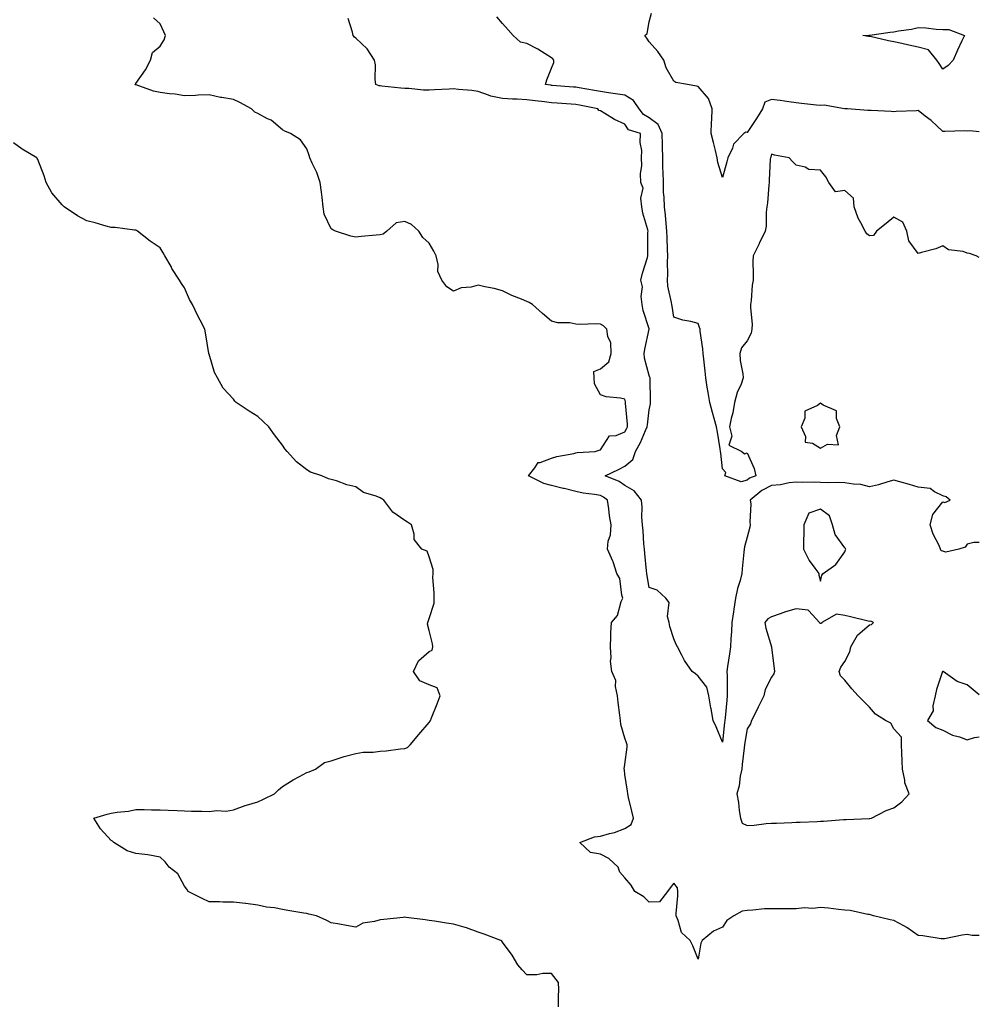
# Model space of a CAD drawing. Units: inches. Extents: x 936803 to 939443, y 7266218 to 7268858.
# Drawn here: x 939051 to 939443, y 7267206 to 7267608 of the extents above; entities that cross this region are included whole.
import ezdxf

# ---------------------------------------------------------------- set-up
doc = ezdxf.new("R2010")
doc.units = ezdxf.units.IN
doc.header["$MEASUREMENT"] = 0
doc.layers.add('Contour_93687266', color=7, linetype='Continuous', true_color=0x451299)

msp = doc.modelspace()

# ---------------------------------------------------------------- linework, layer by layer
at = {"layer": 'Contour_93687266'}
for points in [[(939443, 7267234, 3227), (939440.13, 7267234, 3227), (939438.05, 7267234.29, 3227), (939435.96, 7267234.01, 3227), (939428.76, 7267232.63, 3227), (939428.05, 7267232.53, 3227), (939427.38, 7267232.59, 3227), (939419.9, 7267233.77, 3227), (939418.05, 7267233.93, 3227), (939413.4, 7267237.26, 3227), (939412.12, 7267237.85, 3227), (939408.05, 7267240.01, 3227), (939406.49, 7267240.36, 3227), (939399.77, 7267241.92, 3227), (939398.48, 7267242.35, 3227), (939398.05, 7267242.47, 3227), (939397.42, 7267242.55, 3227), (939390.25, 7267244.12, 3227), (939388.05, 7267244.33, 3227), (939385.38, 7267244.59, 3227), (939381.31, 7267245.18, 3227), (939378.05, 7267245.45, 3227), (939374.95, 7267245.02, 3227), (939371.35, 7267245.22, 3227), (939368.05, 7267244.9, 3227), (939365.1, 7267244.87, 3227), (939361.03, 7267244.9, 3227), (939358.05, 7267244.88, 3227), (939355.14, 7267244.83, 3227), (939350.4, 7267244.26, 3227), (939348.05, 7267244.21, 3227), (939346.03, 7267243.94, 3227), (939342.65, 7267241.92, 3227), (939339.83, 7267240.13, 3227), (939338.05, 7267237.35, 3227), (939334.3, 7267235.67, 3227), (939329.73, 7267231.92, 3227), (939329.2, 7267230.78, 3227), (939328.05, 7267224.21, 3227), (939325.87, 7267229.74, 3227), (939324.81, 7267231.92, 3227), (939321.3, 7267235.17, 3227), (939319.92, 7267240.05, 3227), (939319.02, 7267241.92, 3227), (939319, 7267242.87, 3227), (939319.78, 7267250.19, 3227), (939319.76, 7267251.92, 3227), (939319.61, 7267253.48, 3227), (939318.05, 7267255.33, 3227), (939316.59, 7267253.38, 3227), (939315.57, 7267251.92, 3227), (939312.23, 7267247.74, 3227), (939308.05, 7267247.57, 3227), (939305.85, 7267249.72, 3227), (939302.2, 7267251.92, 3227), (939300.61, 7267254.48, 3227), (939298.05, 7267257.58, 3227), (939295.96, 7267259.83, 3227), (939295.32, 7267261.92, 3227), (939291.49, 7267265.36, 3227), (939288.05, 7267267.14, 3227), (939284.05, 7267267.92, 3227), (939279.63, 7267271.92, 3227), (939285.64, 7267274.33, 3227), (939288.05, 7267274.55, 3227), (939291.8, 7267275.67, 3227), (939293.88, 7267276.09, 3227), (939298.05, 7267277.72, 3227), (939300.64, 7267279.32, 3227), (939301.56, 7267281.92, 3227), (939300.97, 7267284.84, 3227), (939299.57, 7267290.4, 3227), (939299.24, 7267291.92, 3227), (939299.1, 7267292.97, 3227), (939298.05, 7267299.76, 3227), (939297.86, 7267301.73, 3227), (939297.85, 7267301.92, 3227), (939297.85, 7267302.12, 3227), (939298.05, 7267303.89, 3227), (939299.04, 7267310.92, 3227), (939299.01, 7267311.92, 3227), (939298.81, 7267312.68, 3227), (939298.05, 7267314.66, 3227), (939296.42, 7267320.29, 3227), (939296.24, 7267321.92, 3227), (939295.97, 7267324, 3227), (939295.36, 7267329.23, 3227), (939295, 7267331.92, 3227), (939294.18, 7267335.79, 3227), (939294.4, 7267338.27, 3227), (939292.69, 7267341.92, 3227), (939292.24, 7267346.11, 3227), (939292.44, 7267347.53, 3227), (939292.14, 7267351.92, 3227), (939292.36, 7267356.24, 3227), (939292.28, 7267357.69, 3227), (939292.55, 7267361.92, 3227), (939295.12, 7267364.86, 3227), (939296.6, 7267370.47, 3227), (939297.25, 7267371.92, 3227), (939296.87, 7267373.1, 3227), (939295.99, 7267379.86, 3227), (939294.82, 7267381.92, 3227), (939293.24, 7267386.73, 3227), (939293.17, 7267387.04, 3227), (939291.01, 7267391.92, 3227), (939291.31, 7267395.17, 3227), (939292.2, 7267397.78, 3227), (939292.41, 7267401.92, 3227), (939291.74, 7267405.61, 3227), (939291.52, 7267408.45, 3227), (939290.99, 7267411.92, 3227), (939289.35, 7267413.22, 3227), (939288.05, 7267413.86, 3227), (939285.68, 7267414.29, 3227), (939280.97, 7267414.85, 3227), (939278.05, 7267415.46, 3227), (939273.29, 7267416.69, 3227), (939272.91, 7267416.78, 3227), (939268.05, 7267417.99, 3227), (939264.88, 7267418.75, 3227), (939258.73, 7267421.92, 3227), (939261.3, 7267425.17, 3227), (939262.57, 7267427.4, 3227), (939263.5, 7267427.37, 3227), (939268.05, 7267429.07, 3227), (939270.21, 7267429.76, 3227), (939277.17, 7267431.04, 3227), (939278.05, 7267431.27, 3227), (939278.57, 7267431.4, 3227), (939286, 7267431.92, 3227), (939287.55, 7267432.42, 3227), (939288.05, 7267432.57, 3227), (939291.75, 7267438.22, 3227), (939294.57, 7267438.44, 3227), (939298.05, 7267439.89, 3227), (939298.78, 7267441.19, 3227), (939299.12, 7267441.92, 3227), (939299.14, 7267443.01, 3227), (939298.34, 7267451.63, 3227), (939298.34, 7267451.92, 3227), (939298.31, 7267452.18, 3227), (939298.05, 7267453.23, 3227), (939296.35, 7267453.63, 3227), (939290.41, 7267454.28, 3227), (939288.05, 7267455.04, 3227), (939285.62, 7267459.49, 3227), (939285.55, 7267461.92, 3227), (939285.42, 7267464.55, 3227), (939288.05, 7267465.62, 3227), (939291.48, 7267468.49, 3227), (939292.53, 7267471.92, 3227), (939292.37, 7267476.24, 3227), (939291.06, 7267478.91, 3227), (939290.77, 7267481.92, 3227), (939289.38, 7267483.25, 3227), (939288.05, 7267483.95, 3227), (939285.92, 7267484.06, 3227), (939279.99, 7267483.86, 3227), (939278.05, 7267483.97, 3227), (939275.56, 7267484.41, 3227), (939270.63, 7267484.5, 3227), (939268.05, 7267485.17, 3227), (939264.37, 7267488.24, 3227), (939260.35, 7267491.92, 3227), (939258.93, 7267492.8, 3227), (939258.05, 7267493.18, 3227), (939255.85, 7267494.13, 3227), (939251.82, 7267495.69, 3227), (939248.05, 7267497.55, 3227), (939244.66, 7267498.52, 3227), (939240.77, 7267499.2, 3227), (939238.05, 7267499.86, 3227), (939235.25, 7267499.12, 3227), (939231.19, 7267498.79, 3227), (939228.05, 7267497.44, 3227), (939225.25, 7267499.13, 3227), (939223.18, 7267501.92, 3227), (939221.66, 7267505.53, 3227), (939221.71, 7267508.27, 3227), (939220.89, 7267511.92, 3227), (939219.95, 7267513.82, 3227), (939218.05, 7267517.07, 3227), (939215.53, 7267519.39, 3227), (939213.84, 7267521.92, 3227), (939210.89, 7267524.75, 3227), (939208.05, 7267525.86, 3227), (939204.6, 7267525.37, 3227), (939200.76, 7267521.92, 3227), (939199.26, 7267520.71, 3227), (939198.05, 7267520.49, 3227), (939196.43, 7267520.31, 3227), (939190.19, 7267519.78, 3227), (939188.05, 7267519.5, 3227), (939185.99, 7267519.87, 3227), (939179.8, 7267521.92, 3227), (939178.6, 7267522.47, 3227), (939178.05, 7267522.96, 3227), (939175.11, 7267528.97, 3227), (939174.73, 7267531.92, 3227), (939174.25, 7267535.72, 3227), (939174.1, 7267537.96, 3227), (939173.53, 7267541.92, 3227), (939172.09, 7267545.96, 3227), (939170.27, 7267549.7, 3227), (939169.3, 7267551.92, 3227), (939169.05, 7267552.92, 3227), (939168.05, 7267555.68, 3227), (939165.5, 7267559.37, 3227), (939161.3, 7267561.92, 3227), (939159, 7267562.88, 3227), (939158.05, 7267563.39, 3227), (939153.48, 7267567.35, 3227), (939152.02, 7267567.95, 3227), (939148.05, 7267570.03, 3227), (939146.8, 7267570.67, 3227), (939145.44, 7267571.92, 3227), (939140.68, 7267574.55, 3227), (939138.05, 7267575.85, 3227), (939133.35, 7267576.63, 3227), (939132.78, 7267576.65, 3227), (939128.05, 7267577.67, 3227), (939123.65, 7267577.52, 3227), (939122.48, 7267577.5, 3227), (939118.05, 7267577.31, 3227), (939114.18, 7267578.05, 3227), (939111.88, 7267578.09, 3227), (939108.05, 7267578.63, 3227), (939105.31, 7267579.18, 3227), (939098.22, 7267581.75, 3227), (939098.05, 7267581.79, 3227), (939097.98, 7267581.85, 3227), (939097.88, 7267581.92, 3227), (939097.91, 7267582.06, 3227), (939098.05, 7267582.3, 3227), (939102.01, 7267587.96, 3227), (939104.16, 7267591.92, 3227), (939104.9, 7267595.07, 3227), (939108.05, 7267597.64, 3227), (939109.73, 7267600.24, 3227), (939110.19, 7267601.92, 3227), (939109.6, 7267603.47, 3227), (939108.05, 7267606.81, 3227), (939105.28, 7267609.15, 3227)], [(939443, 7267511.26, 3225), (939441.75, 7267511.92, 3225), (939438.93, 7267512.8, 3225), (939438.05, 7267513.02, 3225), (939436.38, 7267513.58, 3225), (939430.44, 7267514.31, 3225), (939428.05, 7267515.92, 3225), (939425.2, 7267514.77, 3225), (939419.33, 7267513.2, 3225), (939418.05, 7267512.77, 3225), (939414.15, 7267518.02, 3225), (939413.39, 7267521.92, 3225), (939411.74, 7267525.61, 3225), (939408.05, 7267527.67, 3225), (939404.92, 7267525.05, 3225), (939400.92, 7267521.92, 3225), (939399.73, 7267520.24, 3225), (939398.05, 7267520.09, 3225), (939396.99, 7267520.87, 3225), (939396.38, 7267521.92, 3225), (939394.62, 7267525.35, 3225), (939393.43, 7267527.29, 3225), (939391.88, 7267531.92, 3225), (939391.55, 7267535.42, 3225), (939388.05, 7267538.65, 3225), (939384.16, 7267538.03, 3225), (939381.53, 7267541.92, 3225), (939380.27, 7267544.14, 3225), (939378.05, 7267546.87, 3225), (939373.32, 7267547.18, 3225), (939371.8, 7267548.17, 3225), (939368.05, 7267549, 3225), (939366.56, 7267550.43, 3225), (939365.32, 7267551.92, 3225), (939359.22, 7267553.08, 3225), (939358.05, 7267553.51, 3225), (939357.7, 7267552.27, 3225), (939357.59, 7267551.92, 3225), (939357.54, 7267551.41, 3225), (939357.14, 7267542.83, 3225), (939357.05, 7267541.92, 3225), (939356.91, 7267540.78, 3225), (939356.42, 7267533.55, 3225), (939356.18, 7267531.92, 3225), (939355.86, 7267529.73, 3225), (939355.91, 7267524.07, 3225), (939355.46, 7267521.92, 3225), (939353.02, 7267516.95, 3225), (939352.96, 7267516.83, 3225), (939350.58, 7267511.92, 3225), (939350.46, 7267509.51, 3225), (939350.57, 7267504.45, 3225), (939350.47, 7267501.92, 3225), (939350.11, 7267499.86, 3225), (939349.69, 7267493.56, 3225), (939349.45, 7267491.92, 3225), (939349.41, 7267490.56, 3225), (939350.09, 7267483.95, 3225), (939350.03, 7267481.92, 3225), (939349.71, 7267480.26, 3225), (939348.05, 7267477.16, 3225), (939345.73, 7267474.23, 3225), (939345.06, 7267471.92, 3225), (939345.22, 7267469.1, 3225), (939346.36, 7267463.61, 3225), (939346.49, 7267461.92, 3225), (939345.58, 7267459.45, 3225), (939343.95, 7267456.02, 3225), (939342.87, 7267451.92, 3225), (939342.22, 7267447.74, 3225), (939341.52, 7267445.4, 3225), (939340.83, 7267441.92, 3225), (939341.8, 7267438.17, 3225), (939340.62, 7267434.5, 3225), (939345.93, 7267431.92, 3225), (939347.06, 7267430.93, 3225), (939348.05, 7267431.3, 3225), (939351.01, 7267424.88, 3225), (939351.58, 7267421.92, 3225), (939349.05, 7267420.92, 3225), (939348.05, 7267420.11, 3225), (939345.64, 7267419.51, 3225), (939338.95, 7267421.92, 3225), (939339.39, 7267423.26, 3225), (939338.05, 7267424.79, 3225), (939337.25, 7267431.12, 3225), (939337.2, 7267431.92, 3225), (939337.01, 7267432.96, 3225), (939335.94, 7267439.8, 3225), (939335.54, 7267441.92, 3225), (939334.59, 7267445.38, 3225), (939333.88, 7267447.75, 3225), (939332.83, 7267451.92, 3225), (939332.18, 7267456.05, 3225), (939331.75, 7267458.22, 3225), (939331.13, 7267461.92, 3225), (939330.87, 7267464.73, 3225), (939330.3, 7267469.67, 3225), (939330.08, 7267471.92, 3225), (939329.94, 7267473.8, 3225), (939328.88, 7267481.09, 3225), (939328.81, 7267481.92, 3225), (939328.65, 7267482.52, 3225), (939328.05, 7267484.15, 3225), (939325.01, 7267484.96, 3225), (939321.71, 7267485.58, 3225), (939318.05, 7267486.8, 3225), (939317.41, 7267491.28, 3225), (939317.22, 7267491.92, 3225), (939317.17, 7267492.81, 3225), (939315.58, 7267499.46, 3225), (939315.47, 7267501.92, 3225), (939315.61, 7267504.35, 3225), (939315.46, 7267509.33, 3225), (939315.59, 7267511.92, 3225), (939315.54, 7267514.43, 3225), (939315.34, 7267519.21, 3225), (939315.29, 7267521.92, 3225), (939314.94, 7267525.03, 3225), (939314.64, 7267528.51, 3225), (939314.25, 7267531.92, 3225), (939314.16, 7267535.82, 3225), (939313.9, 7267537.78, 3225), (939313.83, 7267541.92, 3225), (939313.73, 7267546.24, 3225), (939313.66, 7267547.53, 3225), (939313.56, 7267551.92, 3225), (939313.46, 7267556.51, 3225), (939313.44, 7267557.31, 3225), (939313.34, 7267561.92, 3225), (939311.74, 7267565.61, 3225), (939308.05, 7267568.37, 3225), (939305.73, 7267569.61, 3225), (939303.94, 7267571.92, 3225), (939301.58, 7267575.46, 3225), (939298.05, 7267577.52, 3225), (939294.29, 7267578.16, 3225), (939291.45, 7267578.51, 3225), (939288.05, 7267579.05, 3225), (939285.64, 7267579.51, 3225), (939279.37, 7267580.6, 3225), (939278.05, 7267580.85, 3225), (939277.05, 7267580.91, 3225), (939268.41, 7267581.57, 3225), (939268.05, 7267581.59, 3225), (939267.76, 7267581.63, 3225), (939265.63, 7267581.92, 3225), (939266.15, 7267583.82, 3225), (939268.05, 7267588.66, 3225), (939269.01, 7267590.96, 3225), (939269.04, 7267591.92, 3225), (939268.59, 7267592.46, 3225), (939268.05, 7267592.9, 3225), (939265.54, 7267594.43, 3225), (939262.5, 7267596.37, 3225), (939258.05, 7267598.76, 3225), (939255.38, 7267599.25, 3225), (939252.41, 7267601.92, 3225), (939250.37, 7267604.24, 3225), (939248.05, 7267606.93, 3225), (939245.77, 7267609.64, 3225)], [(939443, 7267562.54, 3224), (939439.15, 7267563.02, 3224), (939438.05, 7267562.91, 3224), (939437.03, 7267562.94, 3224), (939428.84, 7267562.71, 3224), (939428.05, 7267562.73, 3224), (939423.36, 7267567.23, 3224), (939420.92, 7267569.05, 3224), (939418.05, 7267571.26, 3224), (939417.29, 7267571.16, 3224), (939409, 7267570.96, 3224), (939408.05, 7267570.82, 3224), (939406.99, 7267570.86, 3224), (939398.73, 7267571.24, 3224), (939398.05, 7267571.27, 3224), (939397.38, 7267571.25, 3224), (939389.04, 7267571.92, 3224), (939388.16, 7267572.03, 3224), (939388.05, 7267572.06, 3224), (939387.93, 7267572.04, 3224), (939379.62, 7267573.49, 3224), (939378.05, 7267573.34, 3224), (939376.44, 7267573.53, 3224), (939370.28, 7267574.15, 3224), (939368.05, 7267574.43, 3224), (939365.17, 7267574.79, 3224), (939361.57, 7267575.44, 3224), (939358.05, 7267575.83, 3224), (939355.27, 7267574.7, 3224), (939354.29, 7267571.92, 3224), (939351.87, 7267568.1, 3224), (939348.05, 7267562.36, 3224), (939347.48, 7267562.49, 3224), (939346.71, 7267561.92, 3224), (939342.48, 7267557.49, 3224), (939342.02, 7267555.88, 3224), (939340.15, 7267551.92, 3224), (939339.71, 7267550.26, 3224), (939338.05, 7267543.9, 3224), (939336.13, 7267550, 3224), (939335.78, 7267551.92, 3224), (939335.08, 7267554.89, 3224), (939334.31, 7267558.18, 3224), (939333.41, 7267561.92, 3224), (939333.46, 7267566.51, 3224), (939333.68, 7267567.55, 3224), (939333.75, 7267571.92, 3224), (939332.33, 7267576.2, 3224), (939328.05, 7267581.15, 3224), (939327.33, 7267581.2, 3224), (939323.75, 7267581.92, 3224), (939318.92, 7267582.79, 3224), (939318.05, 7267583.25, 3224), (939314.93, 7267588.8, 3224), (939313.98, 7267591.92, 3224), (939311.51, 7267595.39, 3224), (939308.05, 7267599.42, 3224), (939307.08, 7267600.95, 3224), (939306.26, 7267601.92, 3224), (939307.16, 7267602.81, 3224), (939308.05, 7267607.61, 3224), (939308.92, 7267611.05, 3224)], [(939443, 7267394.59, 3226), (939440.79, 7267394.66, 3226), (939438.05, 7267393.92, 3226), (939437.24, 7267392.73, 3226), (939434.66, 7267391.92, 3226), (939429.25, 7267390.72, 3226), (939428.05, 7267391.04, 3226), (939427.42, 7267391.3, 3226), (939427.17, 7267391.92, 3226), (939426.52, 7267393.44, 3226), (939424.14, 7267398.01, 3226), (939422.96, 7267401.92, 3226), (939423.94, 7267406.03, 3226), (939428.05, 7267411.28, 3226), (939428.9, 7267411.07, 3226), (939431.06, 7267411.92, 3226), (939429.41, 7267413.28, 3226), (939428.05, 7267413.74, 3226), (939424.65, 7267415.32, 3226), (939422.86, 7267416.73, 3226), (939418.05, 7267417.28, 3226), (939414.48, 7267418.35, 3226), (939410.55, 7267419.42, 3226), (939408.05, 7267420.14, 3226), (939405.62, 7267419.49, 3226), (939401.72, 7267418.25, 3226), (939398.05, 7267417.4, 3226), (939394.56, 7267418.42, 3226), (939391.52, 7267418.45, 3226), (939388.05, 7267419.1, 3226), (939385.34, 7267419.21, 3226), (939380.94, 7267419.03, 3226), (939378.05, 7267419.13, 3226), (939375.43, 7267419.3, 3226), (939370.78, 7267419.19, 3226), (939368.05, 7267419.34, 3226), (939365.19, 7267419.06, 3226), (939361.71, 7267418.27, 3226), (939358.05, 7267417.99, 3226), (939354.02, 7267415.94, 3226), (939349.36, 7267411.92, 3226), (939349.53, 7267410.44, 3226), (939349.14, 7267403.01, 3226), (939349.33, 7267401.92, 3226), (939349.11, 7267400.87, 3226), (939348.05, 7267396.79, 3226), (939347.05, 7267392.92, 3226), (939346.87, 7267391.92, 3226), (939346.78, 7267390.65, 3226), (939346.05, 7267383.92, 3226), (939345.92, 7267381.92, 3226), (939345.2, 7267379.07, 3226), (939344.14, 7267375.83, 3226), (939343.34, 7267371.92, 3226), (939342.6, 7267367.37, 3226), (939342.47, 7267366.33, 3226), (939341.79, 7267361.92, 3226), (939341.66, 7267358.32, 3226), (939341.4, 7267355.27, 3226), (939341.27, 7267351.92, 3226), (939340.9, 7267349.07, 3226), (939340.08, 7267343.95, 3226), (939339.8, 7267341.92, 3226), (939339.84, 7267340.13, 3226), (939339.93, 7267333.8, 3226), (939339.96, 7267331.92, 3226), (939339.75, 7267330.22, 3226), (939339.12, 7267322.99, 3226), (939339, 7267321.92, 3226), (939338.88, 7267321.09, 3226), (939338.05, 7267313, 3226), (939335.4, 7267319.27, 3226), (939334.22, 7267321.92, 3226), (939333.31, 7267326.66, 3226), (939333.19, 7267327.06, 3226), (939332.47, 7267331.92, 3226), (939331.59, 7267335.46, 3226), (939328.05, 7267340.05, 3226), (939327.02, 7267340.89, 3226), (939325.58, 7267341.92, 3226), (939322.46, 7267346.33, 3226), (939321.41, 7267348.56, 3226), (939319.6, 7267351.92, 3226), (939319.1, 7267352.97, 3226), (939318.05, 7267355.29, 3226), (939316.44, 7267360.31, 3226), (939316.17, 7267361.92, 3226), (939315.55, 7267364.42, 3226), (939316.18, 7267370.05, 3226), (939314.84, 7267371.92, 3226), (939311.31, 7267375.18, 3226), (939308.05, 7267376.24, 3226), (939307.19, 7267381.05, 3226), (939307.07, 7267381.92, 3226), (939306.96, 7267383.01, 3226), (939306.24, 7267390.1, 3226), (939306.05, 7267391.92, 3226), (939305.85, 7267394.12, 3226), (939305.5, 7267399.36, 3226), (939305.26, 7267401.92, 3226), (939305.02, 7267404.96, 3226), (939305.2, 7267409.07, 3226), (939304.91, 7267411.92, 3226), (939301.83, 7267415.71, 3226), (939298.05, 7267417.9, 3226), (939295.73, 7267419.61, 3226), (939290.03, 7267421.92, 3226), (939295.53, 7267424.44, 3226), (939298.05, 7267425.87, 3226), (939301.37, 7267428.61, 3226), (939302.45, 7267431.92, 3226), (939304.4, 7267435.57, 3226), (939306.55, 7267440.42, 3226), (939307.26, 7267441.92, 3226), (939307.27, 7267442.7, 3226), (939308.05, 7267448.93, 3226), (939308.58, 7267451.39, 3226), (939308.59, 7267451.92, 3226), (939308.57, 7267452.44, 3226), (939308.38, 7267461.59, 3226), (939308.37, 7267461.92, 3226), (939308.31, 7267462.18, 3226), (939308.05, 7267462.99, 3226), (939306.17, 7267470.04, 3226), (939305.9, 7267471.92, 3226), (939306.2, 7267473.77, 3226), (939307.99, 7267481.86, 3226), (939308, 7267481.92, 3226), (939307.99, 7267481.98, 3226), (939305.62, 7267489.49, 3226), (939305.13, 7267491.92, 3226), (939304.71, 7267495.25, 3226), (939305.27, 7267499.14, 3226), (939304.63, 7267501.92, 3226), (939305.24, 7267504.73, 3226), (939307.3, 7267511.17, 3226), (939307.49, 7267511.92, 3226), (939307.52, 7267512.46, 3226), (939307.53, 7267521.4, 3226), (939307.55, 7267521.92, 3226), (939307.44, 7267522.53, 3226), (939305.43, 7267529.29, 3226), (939305.06, 7267531.92, 3226), (939304.54, 7267535.43, 3226), (939305.62, 7267539.5, 3226), (939304.59, 7267541.92, 3226), (939304.51, 7267545.46, 3226), (939305, 7267548.87, 3226), (939304.92, 7267551.92, 3226), (939305.03, 7267554.94, 3226), (939304.35, 7267558.23, 3226), (939304.45, 7267561.92, 3226), (939299.53, 7267563.4, 3226), (939298.05, 7267565.74, 3226), (939293.82, 7267567.68, 3226), (939289.83, 7267570.14, 3226), (939288.05, 7267571.15, 3226), (939287.49, 7267571.36, 3226), (939287.01, 7267571.92, 3226), (939279.56, 7267573.43, 3226), (939278.05, 7267573.71, 3226), (939276.12, 7267573.85, 3226), (939270.39, 7267574.26, 3226), (939268.05, 7267574.44, 3226), (939265.17, 7267574.8, 3226), (939261.37, 7267575.24, 3226), (939258.05, 7267575.66, 3226), (939254.08, 7267575.89, 3226), (939252.07, 7267575.94, 3226), (939248.05, 7267576.19, 3226), (939243.26, 7267577.13, 3226), (939242.38, 7267577.59, 3226), (939238.05, 7267579.09, 3226), (939235.56, 7267579.43, 3226), (939230.1, 7267579.88, 3226), (939228.05, 7267580.13, 3226), (939226.19, 7267580.06, 3226), (939220.25, 7267579.72, 3226), (939218.05, 7267579.64, 3226), (939215.79, 7267579.66, 3226), (939209.7, 7267580.28, 3226), (939208.05, 7267580.3, 3226), (939206.52, 7267580.39, 3226), (939198.67, 7267581.3, 3226), (939198.05, 7267581.34, 3226), (939197.55, 7267581.42, 3226), (939196.29, 7267581.92, 3226), (939196.04, 7267583.93, 3226), (939196.05, 7267589.92, 3226), (939195.71, 7267591.92, 3226), (939192.69, 7267596.56, 3226), (939188.05, 7267600.88, 3226), (939187.49, 7267601.36, 3226), (939187.01, 7267601.92, 3226), (939186.66, 7267603.31, 3226), (939185, 7267608.86, 3226)], [(939270.88, 7267204.74, 3228), (939271, 7267208.96, 3228), (939271.08, 7267211.92, 3228), (939270.89, 7267214.75, 3228), (939268.05, 7267218.35, 3228), (939264.54, 7267218.41, 3228), (939262.13, 7267217.84, 3228), (939258.05, 7267217.9, 3228), (939256.02, 7267219.89, 3228), (939254.3, 7267221.92, 3228), (939251.99, 7267225.86, 3228), (939248.05, 7267231.23, 3228), (939247.71, 7267231.58, 3228), (939247.31, 7267231.92, 3228), (939240.58, 7267234.45, 3228), (939238.05, 7267235.29, 3228), (939233.26, 7267237.13, 3228), (939232.73, 7267237.24, 3228), (939228.05, 7267238.64, 3228), (939225.13, 7267239, 3228), (939220.23, 7267239.74, 3228), (939218.05, 7267240.03, 3228), (939216.43, 7267240.31, 3228), (939208.67, 7267241.3, 3228), (939208.05, 7267241.4, 3228), (939207.47, 7267241.34, 3228), (939199.49, 7267240.48, 3228), (939198.05, 7267240.33, 3228), (939195.73, 7267239.61, 3228), (939190.96, 7267239, 3228), (939188.05, 7267237.39, 3228), (939184.23, 7267238.09, 3228), (939181.39, 7267238.57, 3228), (939178.05, 7267239.18, 3228), (939176.19, 7267240.06, 3228), (939171.99, 7267241.92, 3228), (939168.84, 7267242.71, 3228), (939168.05, 7267242.91, 3228), (939166.86, 7267243.11, 3228), (939160.28, 7267244.15, 3228), (939158.05, 7267244.55, 3228), (939154.78, 7267245.19, 3228), (939151.61, 7267245.48, 3228), (939148.05, 7267246.37, 3228), (939143.1, 7267246.97, 3228), (939142.99, 7267246.98, 3228), (939138.05, 7267247.53, 3228), (939133.71, 7267247.58, 3228), (939132.27, 7267247.7, 3228), (939128.05, 7267247.75, 3228), (939125.21, 7267249.08, 3228), (939119.48, 7267251.92, 3228), (939118.95, 7267252.82, 3228), (939118.05, 7267254.12, 3228), (939115.3, 7267259.17, 3228), (939111.79, 7267261.92, 3228), (939110.13, 7267264, 3228), (939108.05, 7267266.02, 3228), (939103.05, 7267266.92, 3228), (939098.05, 7267267.5, 3228), (939094.63, 7267268.5, 3228), (939089.11, 7267271.92, 3228), (939088.58, 7267272.45, 3228), (939088.05, 7267272.77, 3228), (939083.69, 7267277.56, 3228), (939080.93, 7267281.92, 3228), (939086.44, 7267283.53, 3228), (939088.05, 7267283.9, 3228), (939090.48, 7267284.34, 3228), (939095.15, 7267284.81, 3228), (939098.05, 7267285.46, 3228), (939101.54, 7267285.41, 3228), (939104.59, 7267285.38, 3228), (939108.05, 7267285.34, 3228), (939111.33, 7267285.2, 3228), (939114.98, 7267284.99, 3228), (939118.05, 7267284.86, 3228), (939120.85, 7267284.72, 3228), (939125.15, 7267284.82, 3228), (939128.05, 7267284.69, 3228), (939131.15, 7267285.02, 3228), (939135.12, 7267284.85, 3228), (939138.05, 7267285.29, 3228), (939142.83, 7267287.14, 3228), (939143.39, 7267287.26, 3228), (939148.05, 7267288.65, 3228), (939150.33, 7267289.64, 3228), (939154.84, 7267291.92, 3228), (939156.46, 7267293.51, 3228), (939158.05, 7267294.82, 3228), (939162.42, 7267297.55, 3228), (939165.04, 7267298.9, 3228), (939168.05, 7267300.56, 3228), (939169.05, 7267300.92, 3228), (939171.54, 7267301.92, 3228), (939175.24, 7267304.73, 3228), (939178.05, 7267305.35, 3228), (939182.91, 7267307.06, 3228), (939183.24, 7267307.12, 3228), (939188.05, 7267308.42, 3228), (939191.09, 7267308.88, 3228), (939195.1, 7267308.96, 3228), (939198.05, 7267309.31, 3228), (939200.5, 7267309.47, 3228), (939206.38, 7267310.25, 3228), (939208.05, 7267310.36, 3228), (939209.15, 7267310.83, 3228), (939210.33, 7267311.92, 3228), (939213.83, 7267316.14, 3228), (939218.05, 7267320.99, 3228), (939218.44, 7267321.53, 3228), (939218.67, 7267321.92, 3228), (939219.07, 7267322.94, 3228), (939221.28, 7267328.69, 3228), (939222.6, 7267331.92, 3228), (939221.37, 7267335.24, 3228), (939218.05, 7267336.5, 3228), (939214.24, 7267338.1, 3228), (939211.65, 7267341.92, 3228), (939213.74, 7267346.23, 3228), (939218.05, 7267350.13, 3228), (939219.31, 7267350.66, 3228), (939219.56, 7267351.92, 3228), (939219.38, 7267353.25, 3228), (939218.05, 7267358.65, 3228), (939217.4, 7267361.28, 3228), (939217.51, 7267361.92, 3228), (939217.65, 7267362.31, 3228), (939218.05, 7267363.52, 3228), (939220.14, 7267369.83, 3228), (939220.04, 7267371.92, 3228), (939220.16, 7267374.03, 3228), (939219.61, 7267380.36, 3228), (939219.74, 7267381.92, 3228), (939219.68, 7267383.55, 3228), (939218.05, 7267388.83, 3228), (939217.26, 7267391.13, 3228), (939215.06, 7267391.92, 3228), (939211.96, 7267395.84, 3228), (939211.98, 7267397.99, 3228), (939210.78, 7267401.92, 3228), (939209.15, 7267403.02, 3228), (939208.05, 7267403.63, 3228), (939203.15, 7267407.02, 3228), (939199.56, 7267411.92, 3228), (939198.67, 7267412.55, 3228), (939198.05, 7267412.9, 3228), (939196.34, 7267413.63, 3228), (939191.19, 7267415.05, 3228), (939188.05, 7267417.38, 3228), (939184.35, 7267418.23, 3228), (939180.16, 7267419.81, 3228), (939178.05, 7267420.42, 3228), (939176.85, 7267420.72, 3228), (939174.2, 7267421.92, 3228), (939169.58, 7267423.45, 3228), (939168.05, 7267424.37, 3228), (939163.79, 7267427.66, 3228), (939159.93, 7267431.92, 3228), (939159.03, 7267432.9, 3228), (939158.05, 7267434.45, 3228), (939154.78, 7267438.65, 3228), (939152.54, 7267441.92, 3228), (939150.23, 7267444.1, 3228), (939148.05, 7267446.18, 3228), (939144.47, 7267448.35, 3228), (939139.21, 7267451.92, 3228), (939138.64, 7267452.51, 3228), (939138.05, 7267453.27, 3228), (939133.86, 7267457.72, 3228), (939131.57, 7267461.92, 3228), (939130.31, 7267464.18, 3228), (939128.05, 7267471.68, 3228), (939127.99, 7267471.86, 3228), (939127.98, 7267471.92, 3228), (939127.97, 7267472, 3228), (939126.56, 7267480.43, 3228), (939126.38, 7267481.92, 3228), (939124.43, 7267485.54, 3228), (939123.42, 7267487.29, 3228), (939121.3, 7267491.92, 3228), (939120.12, 7267493.99, 3228), (939118.05, 7267498.75, 3228), (939116.75, 7267500.61, 3228), (939116.04, 7267501.92, 3228), (939112.89, 7267506.76, 3228), (939112.53, 7267507.45, 3228), (939110, 7267511.92, 3228), (939109.25, 7267513.12, 3228), (939108.05, 7267515.17, 3228), (939104.04, 7267517.91, 3228), (939098.76, 7267521.92, 3228), (939098.34, 7267522.21, 3228), (939098.05, 7267522.35, 3228), (939097.64, 7267522.33, 3228), (939089.61, 7267523.48, 3228), (939088.05, 7267523.44, 3228), (939085.96, 7267524.01, 3228), (939081.49, 7267525.36, 3228), (939078.05, 7267526.23, 3228), (939074.31, 7267528.18, 3228), (939068.88, 7267531.92, 3228), (939068.43, 7267532.3, 3228), (939068.05, 7267532.77, 3228), (939063.81, 7267537.67, 3228), (939061.51, 7267541.92, 3228), (939060.69, 7267544.56, 3228), (939058.05, 7267551.28, 3228), (939057.82, 7267551.7, 3228), (939057.62, 7267551.92, 3228), (939051.64, 7267555.51, 3228), (939048.05, 7267558.03, 3228)], [(939443, 7267332.35, 3227), (939440.55, 7267334.41, 3227), (939438.05, 7267336.51, 3227), (939434, 7267337.87, 3227), (939428.16, 7267341.92, 3227), (939428.1, 7267341.98, 3227), (939428.05, 7267342.01, 3227), (939428.01, 7267341.96, 3227), (939428.01, 7267341.92, 3227), (939427.99, 7267341.86, 3227), (939425.44, 7267334.54, 3227), (939424.92, 7267331.92, 3227), (939423.95, 7267327.82, 3227), (939424.1, 7267325.87, 3227), (939421.81, 7267321.92, 3227), (939425.18, 7267319.06, 3227), (939428.05, 7267317.94, 3227), (939432.01, 7267315.88, 3227), (939434.84, 7267315.13, 3227), (939438.05, 7267313.94, 3227), (939441.09, 7267314.96, 3227), (939443, 7267315.19, 3227)]]:
    msp.add_polyline3d(points, dxfattribs=at)
for points in [[(939428.05, 7267588.27, 3223), (939426.58, 7267590.46, 3223), (939425.59, 7267591.92, 3223), (939422.2, 7267596.07, 3223), (939418.05, 7267597.23, 3223), (939414.2, 7267598.07, 3223), (939411.27, 7267598.71, 3223), (939408.05, 7267599.4, 3223), (939405.93, 7267599.79, 3223), (939398.42, 7267601.56, 3223), (939398.05, 7267601.63, 3223), (939397.75, 7267601.63, 3223), (939395.42, 7267601.92, 3223), (939397.89, 7267602.09, 3223), (939398.05, 7267602.12, 3223), (939398.26, 7267602.13, 3223), (939406.56, 7267603.4, 3223), (939408.05, 7267603.51, 3223), (939410, 7267603.87, 3223), (939415.34, 7267604.63, 3223), (939418.05, 7267605.19, 3223), (939421.17, 7267605.05, 3223), (939425.37, 7267604.61, 3223), (939428.05, 7267604.46, 3223), (939430.49, 7267604.36, 3223), (939436.91, 7267601.92, 3223), (939435.92, 7267599.79, 3223), (939434.04, 7267595.93, 3223), (939432.34, 7267591.92, 3223), (939430.33, 7267589.64, 3223)], [(939378.05, 7267433.29, 3226), (939380.94, 7267434.81, 3226), (939385.43, 7267434.54, 3226), (939384.6, 7267438.47, 3226), (939386.01, 7267441.92, 3226), (939384.6, 7267445.37, 3226), (939384.62, 7267448.49, 3226), (939379.2, 7267450.77, 3226), (939378.05, 7267451.59, 3226), (939376.83, 7267450.7, 3226), (939371.61, 7267448.36, 3226), (939371.64, 7267445.51, 3226), (939370.19, 7267441.92, 3226), (939371.92, 7267438.05, 3226), (939371.84, 7267435.71, 3226), (939374.73, 7267435.24, 3226)], [(939378.05, 7267378.85, 3227), (939378.65, 7267381.31, 3227), (939379.17, 7267381.92, 3227), (939384.35, 7267385.62, 3227), (939388.05, 7267390.88, 3227), (939388.35, 7267391.62, 3227), (939388.44, 7267391.92, 3227), (939388.31, 7267392.17, 3227), (939388.05, 7267392.42, 3227), (939384.08, 7267397.95, 3227), (939383.03, 7267401.92, 3227), (939381.74, 7267405.6, 3227), (939378.05, 7267408.24, 3227), (939373.32, 7267406.65, 3227), (939371.29, 7267401.92, 3227), (939371.24, 7267398.73, 3227), (939371.12, 7267394.99, 3227), (939371.07, 7267391.92, 3227), (939373.38, 7267387.25, 3227), (939375.81, 7267384.17, 3227), (939377.45, 7267381.92, 3227), (939377.39, 7267381.26, 3227)], [(939398.05, 7267281.79, 3227), (939398.19, 7267281.78, 3227), (939398.86, 7267281.92, 3227), (939404.9, 7267285.07, 3227), (939408.05, 7267286.2, 3227), (939411.38, 7267288.59, 3227), (939414.31, 7267291.92, 3227), (939412.52, 7267296.39, 3227), (939412.53, 7267297.44, 3227), (939411.54, 7267301.92, 3227), (939411.42, 7267305.29, 3227), (939411.28, 7267308.69, 3227), (939411.16, 7267311.92, 3227), (939411.15, 7267315.02, 3227), (939408.05, 7267318.5, 3227), (939406.87, 7267320.74, 3227), (939404.67, 7267321.92, 3227), (939400.61, 7267324.48, 3227), (939398.05, 7267327.28, 3227), (939395.72, 7267329.59, 3227), (939393.49, 7267331.92, 3227), (939390.89, 7267334.76, 3227), (939388.05, 7267338.32, 3227), (939386.3, 7267340.17, 3227), (939385.71, 7267341.92, 3227), (939386.34, 7267343.63, 3227), (939388.05, 7267345.92, 3227), (939390.06, 7267349.91, 3227), (939390.46, 7267351.92, 3227), (939393.2, 7267356.76, 3227), (939398.05, 7267360.97, 3227), (939398.91, 7267361.05, 3227), (939399.77, 7267361.92, 3227), (939398.58, 7267362.46, 3227), (939398.05, 7267362.35, 3227), (939397.49, 7267362.48, 3227), (939390.34, 7267364.21, 3227), (939388.05, 7267364.73, 3227), (939384.66, 7267365.31, 3227), (939378.58, 7267361.92, 3227), (939378.45, 7267361.52, 3227), (939378.05, 7267361.46, 3227), (939377.78, 7267361.65, 3227), (939377.7, 7267361.92, 3227), (939373.27, 7267366.71, 3227), (939373.09, 7267366.96, 3227), (939373.04, 7267366.93, 3227), (939368.05, 7267367.57, 3227), (939363.72, 7267366.25, 3227), (939361.57, 7267365.44, 3227), (939358.05, 7267364.24, 3227), (939356.57, 7267363.39, 3227), (939355.31, 7267361.92, 3227), (939355.67, 7267359.55, 3227), (939358.03, 7267351.94, 3227), (939358.04, 7267351.92, 3227), (939358.03, 7267351.9, 3227), (939358.05, 7267351.76, 3227), (939359.19, 7267343.06, 3227), (939359.31, 7267341.92, 3227), (939359.04, 7267340.93, 3227), (939358.05, 7267339.55, 3227), (939355.39, 7267334.58, 3227), (939354.95, 7267331.92, 3227), (939352.6, 7267327.37, 3227), (939351.73, 7267325.6, 3227), (939349.89, 7267321.92, 3227), (939349.45, 7267320.51, 3227), (939348.05, 7267318.5, 3227), (939347.13, 7267312.85, 3227), (939347.01, 7267311.92, 3227), (939346.86, 7267310.73, 3227), (939346.1, 7267303.87, 3227), (939345.86, 7267301.92, 3227), (939345.22, 7267299.09, 3227), (939344.81, 7267295.16, 3227), (939343.81, 7267291.92, 3227), (939344.5, 7267288.37, 3227), (939344.87, 7267285.09, 3227), (939345.41, 7267281.92, 3227), (939346.06, 7267279.93, 3227), (939348.05, 7267278.86, 3227), (939350.91, 7267279.06, 3227), (939355.81, 7267279.68, 3227), (939358.05, 7267279.85, 3227), (939360.06, 7267279.91, 3227), (939366.3, 7267280.16, 3227), (939368.05, 7267280.22, 3227), (939369.69, 7267280.28, 3227), (939376.75, 7267280.62, 3227), (939378.05, 7267280.66, 3227), (939379.25, 7267280.72, 3227), (939387.46, 7267281.33, 3227), (939388.05, 7267281.36, 3227), (939388.62, 7267281.35, 3227), (939397.93, 7267281.79, 3227)]]:
    msp.add_polyline3d(points, close=True, dxfattribs=at)

doc.saveas('drawing.dxf')
